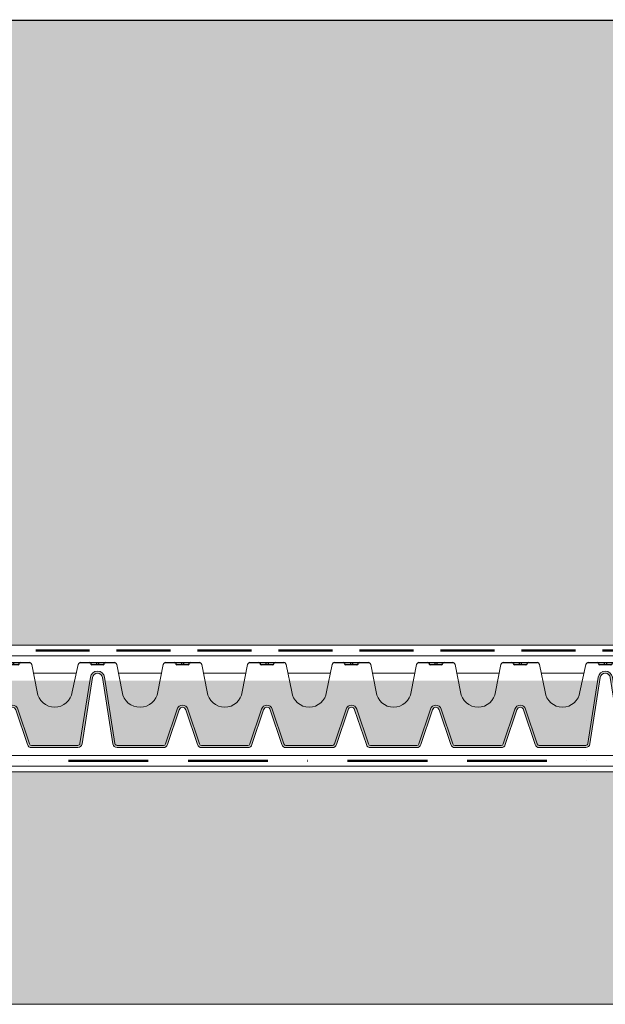
# Model space of a CAD drawing. Units: millimetres. Extents: x 16140 to 18337, y 15126 to 17451.
# Drawn here: x 17501 to 17777, y 15665 to 16129 of the extents above; entities that cross this region are included whole.
import ezdxf

# ---------------------------------------------------------------- set-up
doc = ezdxf.new("R2010")
doc.units = ezdxf.units.MM
doc.header["$MEASUREMENT"] = 0
doc.linetypes.add('BORDER2', pattern=[0.875, 0.25, -0.125, 0.25, -0.125, 0, -0.125])
doc.linetypes.add('DASHED', pattern=[19.049999999999997, 12.7, -6.35])
for name, color, linetype in [('1', 7, 'Continuous'), ('APP_drain', 7, 'Continuous'), ('APP_fleece', 7, 'Continuous'), ('APP_substrate', 7, 'Continuous'), ('APP_text', 7, 'Continuous'), ('Thermoinsulation_EPS', 7, 'Continuous')]:
    doc.layers.add(name, color=color, linetype=linetype)

# ---------------------------------------------------------------- blocks, each defined once
blk = doc.blocks.new('A$C08DC547E')
at = {"layer": 'APP_drain', "lineweight": 0}
h = blk.add_hatch(color=256, dxfattribs=at)
h.dxf.hatch_style = 1
edge = h.paths.add_edge_path()
edge.add_line((-23.89008921987988, -3.399999999999636), (-23.89008921987988, -3.499999999999091))
edge.add_line((-23.89008921987988, -3.5), (-22.79785604668632, -3.5))
edge.add_arc((-22.79785604668635, -3.300000000000182), 0.2000000000001555, 270.0000000000081, 341.5183316016539)
edge.add_line((-22.60817102123065, -3.363400245409139), (-22.05809220305946, -1.71763824631671))
edge.add_arc((-21.9038280673949, -1.759965749775802), 0.1599657497761831, 15.343396337201, 164.656603660349, ccw=False)
edge.add_line((-21.74956393172852, -1.717638246323077), (-21.19948511355915, -3.363400245409139))
edge.add_arc((-21.0098000881035, -3.300000000000182), 0.2000000000001218, 198.4816683983823, 270.0000000000081)
edge.add_line((-21.00980008810347, -3.5), (-18.82533374171635, -3.5))
edge.add_arc((-18.82533374171629, -3.300000000000182), 0.2000000000000985, 269.9999999999878, 341.5183316016474)
edge.add_line((-18.63564871626068, -3.363400245409139), (-18.08556989808949, -1.71763824631671))
edge.add_arc((-17.93130576242493, -1.759965749775802), 0.1599657497761818, 15.343396337160414, 164.6566036603476, ccw=False)
edge.add_line((-17.77704162675855, -1.717638246323077), (-17.22696280858918, -3.363400245409139))
edge.add_arc((-17.03727778313353, -3.300000000000182), 0.2000000000001223, 198.4816683983514, 270.0000000000081)
edge.add_line((-17.0372777831335, -3.5), (-14.85281143674638, -3.5))
edge.add_arc((-14.85281143674641, -3.300000000000182), 0.2000000000001554, 270.0000000000081, 341.5183316016539)
edge.add_line((-14.6631264112907, -3.363400245409139), (-14.11304759311952, -1.71763824631671))
edge.add_arc((-13.95878345745496, -1.759965749775802), 0.1599657497761827, 15.343396337201, 164.656603660349, ccw=False)
edge.add_line((-13.80451932178858, -1.717638246323077), (-13.25444050361921, -3.363400245409139))
edge.add_arc((-13.06475547816356, -3.300000000000182), 0.2000000000001219, 198.4816683983514, 270.0000000000081)
edge.add_line((-13.06475547816353, -3.5), (-10.88028913177641, -3.5))
edge.add_arc((-10.88028913177635, -3.299999999999272), 0.2000000000000986, 269.9999999999878, 341.5183316016165)
edge.add_line((-10.69060410632073, -3.363400245409139), (-10.14052528814955, -1.71763824631671))
edge.add_arc((-9.986261152484985, -1.759965749775802), 0.1599657497761831, 15.343396337199692, 164.6566036603084, ccw=False)
edge.add_line((-9.831997016818605, -1.717638246323077), (-9.281918198649237, -3.363400245409139))
edge.add_arc((-9.092233173193591, -3.299999999999272), 0.2000000000001219, 198.4816683983823, 270.0000000000081)
edge.add_line((-9.092233173193563, -3.5), (-6.907766826806437, -3.5))
edge.add_arc((-6.907766826806466, -3.299999999999272), 0.2000000000001567, 270.0000000000081, 341.5183316016539)
edge.add_line((-6.718081801350763, -3.363400245409139), (-6.168002983179576, -1.71763824631671))
edge.add_arc((-6.013738847515015, -1.759965749775802), 0.1599657497761812, 15.343396337201, 164.656603660349, ccw=False)
edge.add_line((-5.859474711848634, -1.717638246323077), (-5.309395893679266, -3.363400245409139))
edge.add_arc((-5.119710868223621, -3.299999999999272), 0.2000000000001299, 198.4816683983823, 270.0000000000081)
edge.add_line((-5.119710868223592, -3.5), (-2.935244521836466, -3.5))
edge.add_arc((-2.935244521836353, -3.299999999999272), 0.2000000000002521, 269.9999999999593, 351.228051008203)
edge.add_line((-2.737583889398138, -3.330500399738412), (-2.249070044394557, -0.2024975451968203))
edge.add_arc((-2.013738847514958, -0.2379930777469781), 0.2379930777476854, 9.175462405798783, 171.4226052973032, ccw=False)
edge.add_line((-1.778790975552965, -0.2000430775315181), (-1.289781255646176, -3.331221068516243))
edge.add_arc((-1.092233173193563, -3.300000000000182), 0.2000000000000908, 188.9809081168112, 270)
edge.add_line((-1.092233173193563, -3.5), (0, -3.5))
edge.add_line((0, -3.5), (0, -3.399999999999636))
edge.add_line((0, -3.399999999999636), (-1.092233173193563, -3.399999999999636))
edge.add_arc((-1.092233173193449, -3.300000000000182), 0.09999999999996718, 189.0241850009859, 269.99999999993486, ccw=False)
edge.add_line((-1.190995395231766, -3.315685136213688), (-1.680025377006586, -0.1843774064709578))
edge.add_arc((-2.013738847515071, -0.2379930777469781), 0.3379930777474576, 9.127356170865449, 171.3744990623558)
edge.add_line((-2.34790913183042, -0.1873024308215463), (-2.83640271496688, -3.315175546604223))
edge.add_arc((-2.935244521836523, -3.300000000000182), 0.099999999999988, 270.00000000003257, 351.27132789264596, ccw=False)
edge.add_line((-2.935244521836466, -3.399999999999636), (-5.119710868223592, -3.399999999999636))
edge.add_arc((-5.119710868223592, -3.300000000000182), 0.09999999999982281, 198.4816683984235, 270.00000000000813, ccw=False)
edge.add_line((-5.214553380951202, -3.331700122704206), (-5.763868789285425, -1.688222143390703))
edge.add_arc((-6.013738847515043, -1.759965749775802), 0.2599657497763409, 16.02002500060917, 163.9799749964447)
edge.add_line((-6.263608905740966, -1.68822214337888), (-6.812924314078828, -3.331700122705115))
edge.add_arc((-6.907766826806409, -3.300000000000182), 0.09999999999980519, 269.99999999998374, 341.51833160157395, ccw=False)
edge.add_line((-6.907766826806437, -3.399999999999636), (-9.092233173193563, -3.399999999999636))
edge.add_arc((-9.092233173193506, -3.300000000000182), 0.09999999999987659, 198.4816683983488, 269.99999999996743, ccw=False)
edge.add_line((-9.187075685921172, -3.331700122704206), (-9.736391094255396, -1.688222143390703))
edge.add_arc((-9.986261152485042, -1.759965749775802), 0.2599657497763385, 16.02002500060832, 163.9799749964198)
edge.add_line((-10.23613121071094, -1.68822214337888), (-10.7854466190488, -3.331700122705115))
edge.add_arc((-10.88028913177646, -3.300000000000182), 0.09999999999986328, 270.00000000003257, 341.51833160165114, ccw=False)
edge.add_line((-10.88028913177641, -3.399999999999636), (-13.06475547816353, -3.399999999999636))
edge.add_arc((-13.06475547816353, -3.300000000000182), 0.09999999999981943, 198.4816683983617, 270.00000000000813, ccw=False)
edge.add_line((-13.15959799089114, -3.331700122704206), (-13.70891339922537, -1.688222143390703))
edge.add_arc((-13.95878345745498, -1.759965749775802), 0.2599657497763373, 16.02002500063325, 163.9799749964206)
edge.add_line((-14.20865351568091, -1.68822214337888), (-14.75796892401877, -3.331700122705115))
edge.add_arc((-14.85281143674635, -3.300000000000182), 0.09999999999980627, 269.99999999998374, 341.51833160163574, ccw=False)
edge.add_line((-14.85281143674638, -3.399999999999636), (-17.0372777831335, -3.399999999999636))
edge.add_arc((-17.03727778313345, -3.300000000000182), 0.09999999999987655, 198.4816683983488, 269.99999999996743, ccw=False)
edge.add_line((-17.13212029586111, -3.331700122704206), (-17.68143570419534, -1.688222143390703))
edge.add_arc((-17.93130576242498, -1.759965749775802), 0.2599657497763374, 16.02002500060832, 163.9799749964198)
edge.add_line((-18.18117582065088, -1.68822214337888), (-18.73049122898874, -3.331700122705115))
edge.add_arc((-18.82533374171641, -3.300000000000182), 0.09999999999986327, 270.00000000003257, 341.51833160165114, ccw=False)
edge.add_line((-18.82533374171635, -3.399999999999636), (-21.00980008810347, -3.399999999999636))
edge.add_arc((-21.00980008810347, -3.300000000000182), 0.09999999999981969, 198.4816683984235, 270.00000000000813, ccw=False)
edge.add_line((-21.10464260083108, -3.331700122705115), (-21.65395800916531, -1.688222143391613))
edge.add_arc((-21.90382806739493, -1.759965749775802), 0.2599657497763385, 16.02002500060917, 163.9799749964447)
edge.add_line((-22.15369812562085, -1.68822214337888), (-22.70301353395871, -3.331700122705115))
edge.add_arc((-22.79785604668629, -3.300000000000182), 0.09999999999980644, 269.99999999998374, 341.51833160157395, ccw=False)
edge.add_line((-22.79785604668632, -3.399999999999636), (-23.89008921987988, -3.399999999999636))
at = {"layer": 'APP_drain'}
for p, q in [((-22.70382806739508, 0.5), (-21.10382806739517, 0.5)), ((-21.95350832569511, 0.5), (-21.95350832569511, 0.4009875093361188)), ((-21.85414780909468, 0.5), (-21.85414780909468, 0.4009875093361188)), ((-18.73087850012917, 0.5000000000009095), (-17.13087850012926, 0.5000000000009095)), ((-17.9805587584292, 0.5000000000009095), (-17.9805587584292, 0.4009875093370283)), ((-17.88119824182877, 0.5000000000009095), (-17.88119824182877, 0.4009875093370283)), ((-14.7583561951551, 0.5000000000009095), (-13.15835619515519, 0.5000000000009095)), ((-14.00803645345513, 0.5), (-14.00803645345513, 0.4009875093361188)), ((-13.90867593685471, 0.5), (-13.90867593685471, 0.4009875093361188)), ((-10.78583389018104, 0.5000000000009095), (-9.18583389018113, 0.5)), ((-10.03551414848107, 0.5), (-10.03551414848107, 0.4009875093361188)), ((-9.936153631880643, 0.5), (-9.936153631880643, 0.4009875093361188)), ((-6.813311585206975, 0.5), (-5.213311585207066, 0.5)), ((-6.062991843507007, 0.5), (-6.062991843507007, 0.4009875093361188)), ((-5.963631326906579, 0.5), (-5.963631326906579, 0.4009875093361188)), ((-2.813311585220163, 0.5000000000009095), (-1.213311585220254, 0.5)), ((-2.062991843520194, 0.5), (-2.062991843520194, 0.4009875093361188)), ((-1.963631326919767, 0.5), (-1.963631326919767, 0.4009875093361188)), ((-21.64035841295299, 0.4009875093361188), (-22.16815224642824, 0.4009875093361188)), ((-17.66740884568708, 0.4009875093361188), (-18.19520267916232, 0.4009875093370283)), ((-13.69488654071301, 0.4009875093361188), (-14.22268037418826, 0.4009875093361188)), ((-9.72236423573895, 0.4009875093361188), (-10.25015806921419, 0.4009875093361188)), ((-5.749841930764887, 0.4009875093361188), (-6.277635764240131, 0.4009875093361188)), ((-1.749841930778075, 0.4009875093361188), (-2.277635764253318, 0.4009875093361188))]:
    blk.add_line(p, q, dxfattribs=at)
at = {"layer": 'APP_drain', "lineweight": 0}
for p, q in [((-22.81471608460424, 0.4100759573293544), (-23.06820542406922, -0.8768656504198589)), ((-20.99336731247786, 0.4100759573302639), (-20.73987797301288, -0.8768656504189494)), ((-20.91259450745883, 0), (-18.92253932235781, 0)), ((-18.84176651733833, 0.4100759573302639), (-19.09525585680331, -0.8768656504189494)), ((-17.02041774521194, 0.4100759573302639), (-16.76692840574697, -0.8768656504189494)), ((-16.93964494019292, 0), (-14.94958975509189, 0)), ((-14.86881695007241, 0.4100759573302639), (-15.12230628953739, -0.8768656504189494)), ((-13.04789544023788, 0.4100759573302639), (-12.7944061007729, -0.8768656504189494)), ((-12.96712263521886, 0), (-10.97706745011783, 0)), ((-10.89629464509835, 0.4100759573302639), (-11.14978398456333, -0.8768656504189494)), ((-9.075373135263817, 0.4100759573302639), (-8.82188379579884, -0.8768656504189494)), ((-8.994600330244793, 0), (-7.004545145143766, 0)), ((-6.923772340124287, 0.4100759573302639), (-7.177261679589265, -0.8768656504189494)), ((-5.102850830289754, 0.4100759573302639), (-4.849361490824776, -0.8768656504189494)), ((-5.02207802527073, 0), (-3.013300742162755, 0)), ((-2.923772340137475, 0.4100759573302639), (-3.204739374615201, -0.8768656504189494)), ((-1.102850830302941, 0.4100759573302639), (-0.8493614908379641, -0.8768656504189494)), ((-1.022078025283918, 0), (0, 0)), ((-23.89008921987988, -9.094947017729282e-13), (-22.89548888962372, -9.094947017729282e-13)), ((-2.836386232389032, -3.315070007016402), (-2.34748906247296, -0.184612684844069)), ((-2.737583889397683, -3.330500399733864), (-2.248686719481611, -0.2000430775624409)), ((-1.289893805632346, -3.330500399733864), (-1.778790975548418, -0.2000430775624409)), ((-1.191091462640998, -3.315070007016402), (-1.67998863255707, -0.184612684844069)), ((-22.70301353395826, -3.331700122704206), (-22.15293471578707, -1.685938123611777)), ((-22.60817102123065, -3.363400245409139), (-22.05809220305946, -1.71763824631671)), ((-21.19948511355915, -3.363400245409139), (-21.74956393172852, -1.717638246323077)), ((-21.10464260083154, -3.331700122704206), (-21.65472141900091, -1.685938123618143)), ((-18.73049122898829, -3.331700122704206), (-18.1804124108171, -1.685938123611777)), ((-18.63564871626068, -3.363400245409139), (-18.08556989808949, -1.71763824631671)), ((-17.22696280858918, -3.363400245409139), (-17.77704162675855, -1.717638246323077)), ((-17.13212029586157, -3.331700122704206), (-17.68219911403094, -1.685938123618143)), ((-14.75796892401831, -3.331700122704206), (-14.20789010584713, -1.685938123611777)), ((-14.6631264112907, -3.363400245409139), (-14.11304759311952, -1.71763824631671)), ((-13.25444050361921, -3.363400245409139), (-13.80451932178858, -1.717638246323077)), ((-13.1595979908916, -3.331700122704206), (-13.70967680906097, -1.685938123618143)), ((-10.78544661904834, -3.331700122704206), (-10.23536780087716, -1.685938123611777)), ((-10.69060410632073, -3.363400245409139), (-10.14052528814955, -1.71763824631671)), ((-9.281918198649237, -3.363400245409139), (-9.831997016818605, -1.717638246323077)), ((-9.187075685921627, -3.331700122704206), (-9.737154504090995, -1.685938123618143)), ((-6.812924314078373, -3.331700122704206), (-6.262845495907186, -1.685938123611777)), ((-6.718081801350763, -3.363400245409139), (-6.168002983179576, -1.717638246315801)), ((-5.309395893679266, -3.363400245409139), (-5.859474711848634, -1.717638246323077)), ((-5.214553380951656, -3.331700122704206), (-5.764632199121024, -1.685938123618143)), ((-22.79785604668632, -3.399999999999636), (-23.89008921987988, -3.399999999999636)), ((-22.79785604668632, -3.5), (-23.89008921987988, -3.5)), ((-18.82533374171635, -3.399999999999636), (-21.00980008810347, -3.399999999999636)), ((-18.82533374171635, -3.5), (-21.00980008810347, -3.5)), ((-14.85281143674638, -3.399999999999636), (-17.0372777831335, -3.399999999999636)), ((-14.85281143674638, -3.5), (-17.0372777831335, -3.5)), ((-10.88028913177641, -3.399999999999636), (-13.06475547816353, -3.399999999999636)), ((-10.88028913177641, -3.5), (-13.06475547816353, -3.5)), ((-6.907766826806437, -3.399999999999636), (-9.092233173193563, -3.399999999999636)), ((-6.907766826806437, -3.5), (-9.092233173193563, -3.5)), ((-5.119710868223592, -3.399999999999636), (-2.935244521836466, -3.399999999999636)), ((-5.119710868223592, -3.5), (-2.935244521836466, -3.5)), ((0, -3.399999999999636), (-1.092233173193563, -3.399999999999636)), ((0, -3.5), (-1.092233173193563, -3.5))]:
    blk.add_line(p, q, dxfattribs=at)
at = {"layer": 'APP_drain'}
for centre, radius, start, end in [((-22.68617056156017, 0.3655040745625229), 0.135650069928295, 97.47938890758205, 160.8173977764324), ((-22.29372295048643, 0.4358794905319883), 0.06412065611668431, 12.92578080515758, 90.12253978180853), ((-21.51393318430337, 0.4358794905310788), 0.06412065611668431, 89.87746021819146, 167.0742191948424), ((-21.12148557323007, 0.3655040745625229), 0.135650069928295, 19.18260222356756, 82.52061109241795), ((-18.71322099429426, 0.3655040745634324), 0.135650069928295, 97.47938890758205, 160.8173977764324), ((-18.32077338322051, 0.4358794905319883), 0.06412065611668431, 12.92578080515758, 90.12253978180853), ((-17.54098361703745, 0.4358794905310788), 0.06412065611668431, 89.87746021819146, 167.0742191948424), ((-17.14853600596416, 0.3655040745634324), 0.135650069928295, 19.18260222356756, 82.52061109241795), ((-14.7406986893202, 0.3655040745634324), 0.135650069928295, 97.47938890758205, 160.8173977764324), ((-14.34825107824645, 0.4358794905319883), 0.06412065611668431, 12.92578080515758, 90.12253978180853), ((-13.56846131206339, 0.4358794905310788), 0.06412065611668431, 89.87746021819146, 167.0742191948424), ((-13.1760137009901, 0.3655040745634324), 0.135650069928295, 19.18260222356756, 82.52061109241795), ((-10.76817638434613, 0.3655040745634324), 0.135650069928295, 97.47938890758205, 160.8173977764324), ((-10.37572877327239, 0.4358794905319883), 0.06412065611668431, 12.92578080515758, 90.12253978180853), ((-9.595939007089328, 0.4358794905310788), 0.06412065611668431, 89.87746021819146, 167.0742191948424), ((-9.203491396016034, 0.3655040745634324), 0.135650069928295, 19.18260222356756, 82.52061109241795), ((-6.795654079372071, 0.3655040745634324), 0.135650069928295, 97.47938890758205, 160.8173977764324), ((-6.403206468298322, 0.4358794905319883), 0.06412065611668431, 12.92578080515758, 90.12253978180853), ((-5.623416702115264, 0.4358794905310788), 0.06412065611668431, 89.87746021819146, 167.0742191948424), ((-5.23096909104197, 0.3655040745634324), 0.135650069928295, 19.18260222356756, 82.52061109241795), ((-2.795654079385258, 0.3655040745634324), 0.135650069928295, 97.47938890758205, 160.8173977764324), ((-2.40320646831151, 0.4358794905319883), 0.06412065611668431, 12.92578080515758, 90.12253978180853), ((-1.623416702128452, 0.4358794905310788), 0.06412065611668431, 89.87746021819146, 167.0742191948424), ((-1.230969091055158, 0.3655040745634324), 0.135650069928295, 19.18260222356756, 82.52061109241795), ((-22.1688318038664, 0.4651369084804173), 0.06415299844059273, 193.4431815371995, 270.6069319014695), ((-21.63885363131385, 0.4651557436463918), 0.06418587587876161, 268.6566275568805, 346.5465464105828), ((-18.19588223660048, 0.4651369084813268), 0.06415299844059273, 193.4431815371995, 270.6069319014695), ((-17.66590406404794, 0.4651557436463918), 0.06418587587876161, 268.6566275568805, 346.5465464105828), ((-14.22335993162642, 0.4651369084813268), 0.06415299844059273, 193.4431815371995, 270.6069319014695), ((-13.69338175907387, 0.4651557436463918), 0.06418587587876161, 268.6566275568805, 346.5465464105828), ((-10.25083762665236, 0.4651369084813268), 0.06415299844059273, 193.4431815371995, 270.6069319014695), ((-9.72085945409981, 0.4651557436463918), 0.06418587587876161, 268.6566275568805, 346.5465464105828), ((-6.278315321678292, 0.4651369084813268), 0.06415299844059273, 193.4431815371995, 270.6069319014695), ((-5.748337149125746, 0.4651557436463918), 0.06418587587876161, 268.6566275568805, 346.5465464105828), ((-2.27831532169148, 0.4651369084813268), 0.06415299844059273, 193.4431815371995, 270.6069319014695), ((-1.748337149138933, 0.4651557436463918), 0.06418587587876161, 268.6566275568805, 346.5465464105828)]:
    blk.add_arc(centre, radius, start, end, dxfattribs=at)
at = {"layer": 'APP_drain', "lineweight": 0}
for centre, radius, start, end in [((-2.013738847515015, -0.2379930777469781), 0.337993077747376, 8.577394718011845, 171.4226052819881), ((-2.013738847515015, -0.2379930777469781), 0.237993077747376, 8.577394718011845, 171.4226052819881), ((-23.89051648217401, -0.7708879791698564), 0.8291120208301663, 270.0295259586963, 352.6563235400473), ((-19.91756691490809, -0.7708879791698564), 0.8291120208301663, 187.3436764599528, 352.6563235400473), ((-15.94461734764218, -0.7708879791689469), 0.8291120208301663, 187.3436764599528, 352.6563235400473), ((-11.97209504266812, -0.7708879791689469), 0.8291120208301663, 187.3436764599528, 352.6563235400473), ((-7.999572737694052, -0.7708879791698564), 0.8291120208301663, 187.3436764599528, 352.6563235400473), ((-4.027050432719989, -0.7708879791698564), 0.8291120208301663, 187.3436764599528, 352.6563235400473), ((-0.02705043273317642, -0.7708879791698564), 0.8291120208301663, 187.3436764599528, 271.869651725267), ((-21.9038280673949, -1.759965749776711), 0.2599657497764042, 15.34339633730607, 164.6566036602082), ((-21.9038280673949, -1.759965749776711), 0.1599657497764042, 15.34339633730607, 164.6566036602082), ((-17.93130576242493, -1.759965749775802), 0.2599657497764042, 15.34339633730607, 164.6566036602082), ((-17.93130576242493, -1.759965749775802), 0.1599657497764042, 15.34339633730607, 164.6566036602082), ((-13.95878345745496, -1.759965749775802), 0.2599657497764042, 15.34339633730607, 164.6566036602082), ((-13.95878345745496, -1.759965749775802), 0.1599657497764042, 15.34339633730607, 164.6566036602082), ((-9.986261152484985, -1.759965749775802), 0.2599657497764042, 15.34339633730607, 164.6566036602082), ((-9.986261152484985, -1.759965749775802), 0.1599657497764042, 15.34339633730607, 164.6566036602082), ((-6.013738847515015, -1.759965749775802), 0.2599657497764042, 15.34339633730607, 164.6566036602082), ((-6.013738847515015, -1.759965749775802), 0.1599657497764042, 15.34339633730607, 164.6566036602082), ((-22.79785604668632, -3.300000000000182), 0.1, 270, 341.5183316016734), ((-22.79785604668632, -3.300000000000182), 0.2, 270, 341.5183316016734), ((-21.00980008810347, -3.300000000000182), 0.2, 198.4816683983812, 270), ((-21.00980008810347, -3.300000000000182), 0.1, 198.4816683983812, 270), ((-18.82533374171635, -3.300000000000182), 0.1, 270, 341.5183316016734), ((-18.82533374171635, -3.300000000000182), 0.2, 270, 341.5183316016734), ((-17.0372777831335, -3.300000000000182), 0.2, 198.4816683983812, 270), ((-17.0372777831335, -3.300000000000182), 0.1, 198.4816683983812, 270), ((-14.85281143674638, -3.300000000000182), 0.1, 270, 341.5183316016734), ((-14.85281143674638, -3.300000000000182), 0.2, 270, 341.5183316016734), ((-13.06475547816353, -3.300000000000182), 0.2, 198.4816683983812, 270), ((-13.06475547816353, -3.300000000000182), 0.1, 198.4816683983812, 270), ((-10.88028913177641, -3.300000000000182), 0.1, 270, 341.5183316016734), ((-10.88028913177641, -3.300000000000182), 0.2, 270, 341.5183316016734), ((-9.092233173193563, -3.300000000000182), 0.2, 198.4816683983812, 270), ((-9.092233173193563, -3.300000000000182), 0.1, 198.4816683983812, 270), ((-6.907766826806437, -3.300000000000182), 0.1, 270, 341.5183316016734), ((-6.907766826806437, -3.300000000000182), 0.2, 270, 341.5183316016734), ((-5.119710868223592, -3.300000000000182), 0.2, 198.4816683983812, 270), ((-5.119710868223592, -3.300000000000182), 0.1, 198.4816683983812, 270), ((-2.935244521836466, -3.300000000000182), 0.1, 270, 351.2280510095293), ((-2.935244521836466, -3.300000000000182), 0.2, 270, 351.2280510095293), ((-1.092233173193563, -3.300000000000182), 0.2, 188.7719489904707, 270), ((-1.092233173193563, -3.300000000000182), 0.1, 188.7719489904707, 270)]:
    blk.add_arc(centre, radius, start, end, dxfattribs=at)

msp = doc.modelspace()

# ---------------------------------------------------------------- hatches: boundary and pattern name
at = {"layer": '1', "linetype": 'Continuous', "lineweight": 30}
h = msp.add_hatch(dxfattribs=at)
h.set_pattern_fill('AR-CONC', color=18, scale=1.5, angle=25, style=0)
h.set_pattern_definition([(75.00000000000001, (0, 0), (10.14868030543881, 3.693817544979693), [1.125, -12.375]), (380, (0, 0), (-6.654623192317635, 9.346181110414554), [0.8999999999999999, -9.899999999999999]), (125.4514, (0.8457233041367085, 0.3078181790978864), (3.494067250201069, 13.03999582442236), [0.95610285, -10.51713168]), (71.1842, (-1.267854785222098, 2.71892336110995), (15.55800346703018, 4.515365778592068), [1.6875, -18.5625]), (121.6356, (0.02864573440573159, 3.09520302661528), (6.531181304415562, 19.16784209732227), [1.43415432, -15.775695]), (376.1842, (-1.267854785222098, 2.71892336110995), (6.531166339036275, 19.16784720125135), [1.35, -14.85]), (46, (0.4085705916384011, 2.673119913443512), (10.66703407783511, -1.68949222546477), [1.125, -12.375]), (351, (0.4085705916384011, 2.673119913443512), (-1.289146072694308, 11.40057952841251), [0.8999999999999999, -9.899999999999999]), (96.4514, (1.297490009420705, 2.532328327346141), (9.377895498748241, 9.711079912370085), [0.95610285, -10.51713168]), (62.50000000000001, (0, 0), (-1.944996754305778, 4.602649033517546), [0, -9.78, 0, -10.05, 0, -9.9375]), (32.5, (0, 0), (1.076045673450783, 7.029545946122542), [0, -5.73, 0, -9.555, 0, -3.7875]), (-7.500000000000001, (-3.031599547637594, -1.413658085522639), (7.40009297226146, 3.077421812473316), [0, -3.75, 0, -11.7, 0, -15.525]), (-17.5, (-4.391061228192568, -2.047585478133689), (7.293599594133173, 5.057865752514633), [0, -4.875, 0, -7.77, 0, -11.025])])
h.paths.add_polyline_path([(18274.53874308787, 15834.49631811916), (18274.53874308787, 16128.81445376359), (17053.14118804531, 16128.81445376359), (17048.20747065847, 16128.81445376359), (17044.86549469951, 16128.81445376359), (17043.29581566317, 16128.81445376359), (17039.93177731267, 16128.81445376359), (17038.36209827633, 16128.81445376359), (17037.87491500025, 16128.81445376359), (17034.7799988511, 16128.81445376359), (17032.9411976134, 16128.81445376359), (17031.19394849801, 16128.81445376359), (17029.84628146426, 16128.81445376359), (17027.72107392568, 16128.81445376359), (17026.26023111117, 16128.81445376359), (17024.787401777, 16128.81445376359), (17022.78735653884, 16128.81445376359), (17019.85368439015, 16128.81445376359), (17019.46444329054, 16128.81445376359), (17014.5307259037, 16128.81445376359), (17012.66006893867, 16128.81445376359), (17011.57702854634, 16128.81445376359), (17008.22156631375, 16128.81445376359), (17006.6433111595, 16128.81445376359), (17003.28784892691, 16128.81445376359), (17001.26481843564, 16128.81445376359), (17001.0017987827, 16128.81445376359), (16997.86615498244, 16128.81445376359), (16996.06808139585, 16128.81445376359), (16995.92153850739, 16128.81445376359), (16992.37565917775, 16128.81445376359), (16990.98782112055, 16128.81445376359), (16984.31978861496, 16128.81445376359), (16979.38607122811, 16128.81445376359), (16978.71728668854, 16128.81445376359), (16973.7835693017, 16128.81445376359), (16967.77253233396, 16128.81445376359), (16962.89833789946, 16128.81445376359), (16962.83881494712, 16128.81445376359), (16957.96462051262, 16128.81445376359), (16957.4690127187, 16128.81445376359), (16953.36914438517, 16128.81445376359), (16952.53529533185, 16128.81445376359), (16948.43542699833, 16128.81445376359), (16946.87507158477, 16128.81445376359), (16941.94135419793, 16128.81445376359), (16940.2751467784, 16128.81445376359), (16935.34142939155, 16128.81445376359), (16928.12386763165, 16128.81445376359), (16925.26696782305, 16128.81445376359), (16920.36270024375, 16128.81445376359), (16920.34676406167, 16128.7112396292), (16920.32582862481, 16128.77955454606), (16920.31513359935, 16128.81445376359), (16917.4565278029, 16128.81445376359), (16915.42898285692, 16128.81445376359), (16915.41304667482, 16128.7112396292), (16915.38141621251, 16128.81445376359), (16914.36161165375, 16128.81445376359), (16912.08700689796, 16128.81445376359), (16910.51732786162, 16128.81445376359), (16905.09642719869, 16128.81445376359), (16902.00151104954, 16128.81445376359), (16898.41546069646, 16128.81445376359), (16896.45444433645, 16128.81445376359), (16894.94258612413, 16128.81445376359), (16893.05578088326, 16128.81445376359), (16892.00891397545, 16128.81445376359), (16887.0751965886, 16128.81445376359), (16886.68595548899, 16128.81445376359), (16883.57400335522, 16128.81445376359), (16881.75223810214, 16128.81445376359), (16878.79854074479, 16128.81445376359), (16878.64028596838, 16128.81445376359), (16875.4430785122, 16128.81445376359), (16873.86482335795, 16128.81445376359), (16871.20546559714, 16128.81445376359), (16870.50936112536, 16128.81445376359), (16868.48633063409, 16128.81445376359), (16865.08766718089, 16128.81445376359), (16863.55261324724, 16128.81445376359), (16863.14305070584, 16128.81445376359), (16860.15394979405, 16128.81445376359), (16858.209333319, 16128.81445376359), (16853.6476681617, 16128.81445376359), (16851.54130081341, 16128.81445376359), (16850.17479358937, 16128.81445376359), (16846.60758342656, 16128.81445376359), (16845.93879888699, 16128.81445376359), (16843.93375722314, 16128.81445376359), (16841.00508150015, 16128.81445376359), (16839.0000398363, 16128.81445376359), (16834.99404453241, 16128.81445376359), (16830.11985009791, 16128.81445376359), (16830.06032714557, 16128.81445376359), (16825.18613271107, 16128.81445376359), (16824.69052491714, 16128.81445376359), (16820.59065658362, 16128.81445376359), (16819.7568075303, 16128.81445376359), (16815.65693919678, 16128.81445376359), (16814.09658378322, 16128.81445376359), (16809.16286639637, 16128.81445376359), (16807.49665897684, 16128.81445376359), (16802.56294159, 16128.81445376359), (16792.4884800215, 16128.81445376359), (16787.55476263465, 16128.81445376359), (16787.54734082326, 16128.77955454606), (16787.53664579779, 16128.81445376359), (16782.60292841095, 16128.81445376359), (16501.89559381353, 16128.81445376359), (16501.89559381353, 16060.29565272306), (16548.3143356706, 16060.29565272306), (16861.72935648897, 15834.49631811916)])
at = {"layer": 'APP_drain', "transparency": 33554585}
h = msp.add_hatch(color=8, dxfattribs=at)
h.dxf.hatch_style = 1
h.set_gradient(color1=(0, 127, 255), color2=(0, 128, 255), one_color=1, tint=1)
edge = h.paths.add_edge_path()
edge.add_line((17318.93517429268, 15805.30006660642), (17318.93517429268, 15787.30006550552))
edge.add_line((17318.93517429268, 15787.30006550552), (17329.85750602461, 15787.30006550552))
edge.add_arc((17329.85750602462, 15788.30006550552), 0.9999999999980809, 269.9999999999837, 341.5183316015739)
edge.add_line((17330.8059311519, 15787.98306427847), (17336.29908523527, 15804.41784407174))
edge.add_arc((17338.79778581754, 15803.70040800775), 2.59965749776384, 20.943311796100716, 163.9799749963449, ccw=False)
edge.add_line((17341.2256957397, 15804.62964022607), (17346.78964048317, 15787.98306427848))
edge.add_arc((17347.73806561045, 15788.30006550552), 0.9999999999981781, 198.4816683984235, 270.0000000000081)
edge.add_line((17347.73806561045, 15787.30006550552), (17369.58272907432, 15787.30006550552))
edge.add_arc((17369.58272907432, 15788.30006550552), 0.9999999999986414, 270.0000000000326, 341.5183316016511)
edge.add_line((17370.5311542016, 15787.98306427847), (17376.02430828498, 15804.41784407174))
edge.add_arc((17378.52300886724, 15803.70040800775), 2.59965749776148, 20.943311796118678, 163.9799749963311, ccw=False)
edge.add_line((17380.95091878939, 15804.62964022607), (17386.51486353287, 15787.98306427848))
edge.add_arc((17387.46328866015, 15788.30006550552), 0.9999999999987497, 198.4816683983488, 269.9999999999674)
edge.add_line((17387.46328866015, 15787.30006550552), (17409.30795212402, 15787.30006550552))
edge.add_arc((17409.30795212402, 15788.30006550552), 0.9999999999980791, 269.9999999999837, 341.5183316016357)
edge.add_line((17410.25637725129, 15787.98306427847), (17415.74953133468, 15804.41784407174))
edge.add_arc((17418.24823191694, 15803.70040800775), 2.599657497761476, 20.943311796118678, 163.9799749963311, ccw=False)
edge.add_line((17420.6761418391, 15804.62964022607), (17426.24008658257, 15787.98306427848))
edge.add_arc((17427.18851170985, 15788.30006550552), 0.9999999999981812, 198.4816683983617, 270.0000000000081)
edge.add_line((17427.18851170985, 15787.30006550552), (17449.03317517372, 15787.30006550552))
edge.add_arc((17449.03317517372, 15788.30006550552), 0.9999999999986476, 270.0000000000326, 341.5183316016511)
edge.add_line((17449.98160030099, 15787.98306427847), (17455.47475438438, 15804.41784407174))
edge.add_arc((17457.97345496664, 15803.70040800775), 2.599657497761476, 20.9433117960952, 163.9799749963551, ccw=False)
edge.add_line((17460.40136488879, 15804.62964022607), (17465.96530963227, 15787.98306427848))
edge.add_arc((17466.91373475955, 15788.30006550552), 0.9999999999987497, 198.4816683983488, 269.9999999999674)
edge.add_line((17466.91373475955, 15787.30006550552), (17488.75839822342, 15787.30006550552))
edge.add_arc((17488.75839822342, 15788.30006550552), 0.9999999999980791, 269.9999999999837, 341.5183316015739)
edge.add_line((17489.70682335069, 15787.98306427847), (17495.19997743408, 15804.41784407174))
edge.add_arc((17497.69867801634, 15803.70040800775), 2.599657497761475, 20.9433117960952, 163.9799749963551, ccw=False)
edge.add_line((17500.1265879385, 15804.62964022607), (17505.69053268197, 15787.98306427848))
edge.add_arc((17506.63895780925, 15788.30006550552), 0.9999999999982181, 198.4816683984235, 270.0000000000081)
edge.add_line((17506.63895780925, 15787.30006550552), (17528.48362127312, 15787.30006550552))
edge.add_arc((17528.48362127312, 15788.30006550552), 1.000000000001873, 269.9999999999185, 351.2713278929256)
edge.add_line((17529.47203934182, 15788.14831003949), (17534.09889274906, 15817.77451370478))
edge.add_line((17534.09889274906, 15817.77451370478), (17526.9333552788, 15817.77451370478))
edge.add_line((17526.9333552788, 15817.77451370478), (17525.78867274533, 15812.53140900133))
edge.add_arc((17517.56556216428, 15813.59118571383), 8.291120208301079, 187.3436764602691, 352.656323539739, ccw=False)
edge.add_line((17509.34245158324, 15812.53140900133), (17508.30971541245, 15817.77451370478))
edge.add_line((17508.30971541244, 15817.77451370478), (17487.09618586638, 15817.77451370478))
edge.add_line((17487.09618586638, 15817.77451370478), (17486.06344969559, 15812.53140900133))
edge.add_arc((17477.84033911454, 15813.59118571383), 8.29112020830126, 187.3436764602768, 352.6563235397312, ccw=False)
edge.add_line((17469.61722853349, 15812.53140900133), (17468.5844923627, 15817.77451370478))
edge.add_line((17468.5844923627, 15817.77451370478), (17447.37096281664, 15817.77451370478))
edge.add_line((17447.37096281664, 15817.77451370478), (17446.33822664585, 15812.53140900133))
edge.add_arc((17438.1151160648, 15813.59118571383), 8.291120208301196, 187.3436764602689, 352.65632353973103, ccw=False)
edge.add_line((17429.89200548375, 15812.53140900133), (17428.85926931296, 15817.77451370478))
edge.add_line((17428.85926931296, 15817.77451370478), (17407.6457397669, 15817.77451370478))
edge.add_line((17407.6457397669, 15817.77451370478), (17406.61300359611, 15812.53140900133))
edge.add_arc((17398.38989301506, 15813.59118571383), 8.291120208301196, 187.3436764602689, 352.65632353973103, ccw=False)
edge.add_line((17390.16678243401, 15812.53140900133), (17389.13404626322, 15817.77451370478))
edge.add_line((17389.13404626322, 15817.77451370478), (17367.91624409425, 15817.77451370478))
edge.add_line((17367.91624409425, 15817.77451370478), (17366.88350792345, 15812.53140900133))
edge.add_arc((17358.6603973424, 15813.59118571383), 8.291120208301223, 187.3436764602689, 352.65632353973103, ccw=False)
edge.add_line((17350.43728676136, 15812.53140900133), (17349.40455059056, 15817.77451370478))
edge.add_line((17349.40455059056, 15817.77451370478), (17328.18674842159, 15817.77451370478))
edge.add_line((17328.18674842158, 15817.77451370478), (17327.15401225079, 15812.53140900132))
edge.add_arc((17318.93090166974, 15813.59118571382), 8.291120208300697, 270.02952595869266, 352.6563235397305, ccw=False)
h.paths.add_polyline_path([(17366.88350792344, 15812.53140900131), (17367.91624409425, 15817.77451370478), (17349.40455059056, 15817.77451370478), (17350.43728676136, 15812.53140900131, 0.8793927096704154)], flags=16)
h.paths.add_polyline_path([(17406.6130035961, 15812.53140900132), (17407.6457397669, 15817.77451370478), (17389.13404626322, 15817.77451370478), (17390.16678243402, 15812.53140900132, 0.8793927096704086)], flags=16)
h.paths.add_polyline_path([(17446.33822664584, 15812.53140900132), (17447.37096281664, 15817.77451370478), (17428.85926931296, 15817.77451370478), (17429.89200548376, 15812.53140900132, 0.879392709670416)], flags=16)
h.paths.add_polyline_path([(17486.06344969558, 15812.53140900132), (17487.09618586638, 15817.77451370478), (17468.5844923627, 15817.77451370478), (17469.6172285335, 15812.53140900131, 0.879392709670329)], flags=16)
h.paths.add_polyline_path([(17525.78867274533, 15812.53140900132), (17526.9333552788, 15817.77451370478), (17508.30971541244, 15817.77451370478), (17509.34245158324, 15812.53140900131, 0.8793927096707581)], flags=16)
edge = h.paths.add_edge_path(flags=17)
edge.add_line((17318.93517429268, 15817.77451370478), (17318.93517429268, 15805.30006660642))
edge.add_arc((17318.93090166974, 15813.59118571382), 8.291120208299365, 270.0295259587025, 352.6563235396266)
edge.add_line((17327.15401225079, 15812.53140900131), (17328.18674842159, 15817.77451370478))
edge.add_line((17328.18674842158, 15817.77451370478), (17318.93517429268, 15817.77451370478))
h = msp.add_hatch(color=8, dxfattribs=at)
h.dxf.hatch_style = 1
h.set_gradient(color1=(0, 127, 255), color2=(0, 128, 255), one_color=1, tint=1)
h.paths.add_polyline_path([(17557.83606649148, 15805.30889217116, -0.3864995334136399), (17549.3424515831, 15812.53582178369), (17548.30971541231, 15817.77892648714), (17541.29846328361, 15817.77892648714), (17545.92611253916, 15788.14762692574, 0.3687995924133682), (17546.91373475955, 15787.30447828788), (17557.83606649148, 15787.30447828788)])
h.paths.add_polyline_path([(17557.83606649148, 15817.77892648714), (17548.30971541231, 15817.77892648714), (17549.34245158311, 15812.53582178367, 0.3864995334131222), (17557.83606649148, 15805.30889217116)], flags=16)
h = msp.add_hatch(color=8, dxfattribs=at)
h.dxf.hatch_style = 1
h.set_gradient(color1=(0, 127, 255), color2=(0, 128, 255), one_color=1, tint=1)
edge = h.paths.add_edge_path()
edge.add_line((17557.83606649148, 15805.30447938879), (17557.83606649148, 15787.30447828789))
edge.add_line((17557.83606649148, 15787.30447828789), (17568.75839822341, 15787.30447828789))
edge.add_arc((17568.75839822342, 15788.3044782879), 0.9999999999980809, 269.9999999999837, 341.5183316015739)
edge.add_line((17569.70682335069, 15787.98747706085), (17575.19997743407, 15804.42225685411))
edge.add_arc((17577.69867801633, 15803.70482079013), 2.59965749776384, 20.943311796100716, 163.9799749963449, ccw=False)
edge.add_line((17580.12658793849, 15804.63405300844), (17585.69053268197, 15787.98747706085))
edge.add_arc((17586.63895780925, 15788.3044782879), 0.9999999999981781, 198.4816683984235, 270.0000000000081)
edge.add_line((17586.63895780925, 15787.30447828789), (17608.48362127312, 15787.30447828789))
edge.add_arc((17608.48362127312, 15788.3044782879), 0.9999999999986414, 270.0000000000326, 341.5183316016511)
edge.add_line((17609.43204640039, 15787.98747706085), (17614.92520048377, 15804.42225685411))
edge.add_arc((17617.42390106603, 15803.70482079013), 2.59965749776148, 20.943311796118678, 163.9799749963311, ccw=False)
edge.add_line((17619.85181098819, 15804.63405300844), (17625.41575573167, 15787.98747706085))
edge.add_arc((17626.36418085895, 15788.3044782879), 0.9999999999987497, 198.4816683983488, 269.9999999999674)
edge.add_line((17626.36418085895, 15787.30447828789), (17648.20884432282, 15787.30447828789))
edge.add_arc((17648.20884432282, 15788.3044782879), 0.9999999999980791, 269.9999999999837, 341.5183316016357)
edge.add_line((17649.15726945009, 15787.98747706085), (17654.65042353348, 15804.42225685411))
edge.add_arc((17657.14912411573, 15803.70482079013), 2.599657497761476, 20.943311796118678, 163.9799749963311, ccw=False)
edge.add_line((17659.57703403789, 15804.63405300844), (17665.14097878137, 15787.98747706085))
edge.add_arc((17666.08940390865, 15788.3044782879), 0.9999999999981812, 198.4816683983617, 270.0000000000081)
edge.add_line((17666.08940390865, 15787.30447828789), (17687.93406737252, 15787.30447828789))
edge.add_arc((17687.93406737252, 15788.3044782879), 0.9999999999986476, 270.0000000000326, 341.5183316016511)
edge.add_line((17688.88249249979, 15787.98747706085), (17694.37564658317, 15804.42225685411))
edge.add_arc((17696.87434716543, 15803.70482079013), 2.599657497761476, 20.9433117960952, 163.9799749963551, ccw=False)
edge.add_line((17699.30225708759, 15804.63405300844), (17704.86620183107, 15787.98747706085))
edge.add_arc((17705.81462695834, 15788.3044782879), 0.9999999999987497, 198.4816683983488, 269.9999999999674)
edge.add_line((17705.81462695834, 15787.30447828789), (17727.65929042222, 15787.30447828789))
edge.add_arc((17727.65929042222, 15788.3044782879), 0.9999999999980791, 269.9999999999837, 341.5183316015739)
edge.add_line((17728.60771554949, 15787.98747706085), (17734.10086963288, 15804.42225685411))
edge.add_arc((17736.59957021513, 15803.70482079013), 2.599657497761475, 20.9433117960952, 163.9799749963551, ccw=False)
edge.add_line((17739.02748013729, 15804.63405300844), (17744.59142488077, 15787.98747706085))
edge.add_arc((17745.53985000804, 15788.3044782879), 0.9999999999982181, 198.4816683984235, 270.0000000000081)
edge.add_line((17745.53985000804, 15787.30447828789), (17767.38451347192, 15787.30447828789))
edge.add_arc((17767.38451347192, 15788.3044782879), 1.000000000001873, 269.9999999999185, 351.2713278929256)
edge.add_line((17768.37293154062, 15788.15272282186), (17772.99978494786, 15817.77892648715))
edge.add_line((17772.99978494785, 15817.77892648715), (17765.83424747759, 15817.77892648715))
edge.add_line((17765.8342474776, 15817.77892648715), (17764.68956494413, 15812.5358217837))
edge.add_arc((17756.46645436308, 15813.5955984962), 8.291120208301079, 187.3436764602691, 352.656323539739, ccw=False)
edge.add_line((17748.24334378203, 15812.5358217837), (17747.21060761124, 15817.77892648715))
edge.add_line((17747.21060761124, 15817.77892648715), (17725.99707806518, 15817.77892648715))
edge.add_line((17725.99707806518, 15817.77892648715), (17724.96434189439, 15812.5358217837))
edge.add_arc((17716.74123131334, 15813.5955984962), 8.29112020830126, 187.3436764602768, 352.6563235397312, ccw=False)
edge.add_line((17708.51812073229, 15812.5358217837), (17707.4853845615, 15817.77892648715))
edge.add_line((17707.4853845615, 15817.77892648715), (17686.27185501544, 15817.77892648715))
edge.add_line((17686.27185501544, 15817.77892648715), (17685.23911884465, 15812.5358217837))
edge.add_arc((17677.0160082636, 15813.5955984962), 8.291120208301196, 187.3436764602689, 352.65632353973103, ccw=False)
edge.add_line((17668.79289768255, 15812.5358217837), (17667.76016151176, 15817.77892648715))
edge.add_line((17667.76016151176, 15817.77892648715), (17646.5466319657, 15817.77892648715))
edge.add_line((17646.5466319657, 15817.77892648715), (17645.51389579491, 15812.5358217837))
edge.add_arc((17637.29078521386, 15813.5955984962), 8.291120208301196, 187.3436764602689, 352.65632353973103, ccw=False)
edge.add_line((17629.06767463281, 15812.5358217837), (17628.03493846202, 15817.77892648715))
edge.add_line((17628.03493846202, 15817.77892648715), (17606.81713629304, 15817.77892648715))
edge.add_line((17606.81713629304, 15817.77892648715), (17605.78440012225, 15812.5358217837))
edge.add_arc((17597.5612895412, 15813.5955984962), 8.291120208301223, 187.3436764602689, 352.65632353973103, ccw=False)
edge.add_line((17589.33817896015, 15812.5358217837), (17588.30544278935, 15817.77892648715))
edge.add_line((17588.30544278935, 15817.77892648715), (17567.08764062038, 15817.77892648715))
edge.add_line((17567.08764062038, 15817.77892648715), (17566.05490444959, 15812.53582178369))
edge.add_arc((17557.83179386854, 15813.59559849619), 8.291120208300697, 270.02952595869266, 352.6563235397305, ccw=False)
h.paths.add_polyline_path([(17605.78440012224, 15812.53582178368), (17606.81713629304, 15817.77892648715), (17588.30544278935, 15817.77892648715), (17589.33817896016, 15812.53582178368, 0.8793927096704154)], flags=16)
h.paths.add_polyline_path([(17645.5138957949, 15812.53582178369), (17646.5466319657, 15817.77892648715), (17628.03493846202, 15817.77892648715), (17629.06767463281, 15812.53582178369, 0.8793927096704086)], flags=16)
h.paths.add_polyline_path([(17685.23911884464, 15812.53582178369), (17686.27185501544, 15817.77892648715), (17667.76016151176, 15817.77892648715), (17668.79289768256, 15812.53582178369, 0.879392709670416)], flags=16)
h.paths.add_polyline_path([(17724.96434189438, 15812.53582178369), (17725.99707806518, 15817.77892648715), (17707.4853845615, 15817.77892648715), (17708.5181207323, 15812.53582178368, 0.879392709670329)], flags=16)
h.paths.add_polyline_path([(17764.68956494413, 15812.53582178369), (17765.8342474776, 15817.77892648715), (17747.21060761124, 15817.77892648715), (17748.24334378204, 15812.53582178368, 0.8793927096707581)], flags=16)
edge = h.paths.add_edge_path(flags=17)
edge.add_line((17557.83606649148, 15817.77892648715), (17557.83606649148, 15805.30447938879))
edge.add_arc((17557.83179386854, 15813.59559849619), 8.291120208299365, 270.0295259587025, 352.6563235396266)
edge.add_line((17566.05490444958, 15812.53582178368), (17567.08764062038, 15817.77892648715))
edge.add_line((17567.08764062038, 15817.77892648715), (17557.83606649148, 15817.77892648715))
at = {"layer": 'APP_text', "lineweight": 0, "ltscale": 1.5}
h = msp.add_hatch(dxfattribs=at)
h.set_pattern_fill('HONEY', color=256, scale=99.99999999999997, angle=255, style=0)
h.set_pattern_definition([(255, (12554.56607547957, 10110.00758427034), (5.603596655356748, -20.91290758120164), [12.5, -24.99999999999999]), (14.99999999999997, (12554.56607547957, 10110.00758427034), (15.30931090463843, 15.30931084670127), [12.5, -25]), (315, (12554.56607547957, 10110.00758427034), (20.91290755999517, -5.603596734500367), [-25, 12.5])])
h.paths.add_polyline_path([(16350.12504332784, 15777.63180955917), (16350.12504332784, 16447.00229600313), (16300.12504332784, 16447.00229600313), (16300.12504332784, 15777.63180955917)])
h.paths.add_polyline_path([(18274.53874308787, 15665.42105327326), (18274.53874308787, 15774.86243696216), (16297.62504332784, 15774.86243696216), (16297.62504332784, 15665.42105327326)])

# ---------------------------------------------------------------- linework, layer by layer
at = {"layer": 'APP_fleece', "lineweight": 5}
for p, q in [((18274.53874308787, 15782.50202664147), (16355.12504332785, 15782.50202664147)), ((18274.53874308787, 15777.50202664145), (16355.12504332785, 15777.50202664147))]:
    msp.add_line(p, q, dxfattribs=at)
at = {"layer": 'APP_fleece', "color": 3, "linetype": 'BORDER2', "lineweight": 50, "ltscale": 150}
msp.add_line((18274.53874308787, 15780.00202664147), (16355.12504332785, 15780.00202664147), dxfattribs=at)
at = {"layer": 'APP_substrate'}
msp.add_line((16501.89559381353, 16128.81445376359), (18274.53874308787, 16128.81445376359), dxfattribs=at)
at = {"layer": 'APP_text', "color": 1, "linetype": 'DASHED', "lineweight": 50, "ltscale": 2}
msp.add_line((16860.92258189235, 15831.99631811916), (18274.53874308787, 15831.99631811916), dxfattribs=at)
at = {"layer": 'APP_text', "lineweight": 0, "ltscale": 1.5}
for p, q in [((16861.72935648897, 15834.49631811916), (18274.53874308787, 15834.49631811916)), ((16860.11580729573, 15829.49631811916), (18274.53874308787, 15829.49631811916))]:
    msp.add_line(p, q, dxfattribs=at)
at = {"layer": 'Thermoinsulation_EPS', "lineweight": 0, "ltscale": 1.5}
for points in [[(18274.53874308787, 15774.86243696216), (16297.62504332784, 15774.86243696216)], [(16297.62504332784, 15665.42105327326), (18274.53874308787, 15665.42105327326)]]:
    msp.add_lwpolyline(points, dxfattribs=at)

# ---------------------------------------------------------------- block references
at = {"layer": 'APP_text', "color": 1, "lineweight": 0, "ltscale": 1.5, "xscale": 10, "yscale": 10, "zscale": 10}
for p in [(17557.83606649148, 15821.30447828789), (17796.73695869028, 15821.30889107026)]:
    msp.add_blockref('A$C08DC547E', p, dxfattribs=at)

doc.saveas('drawing.dxf')
